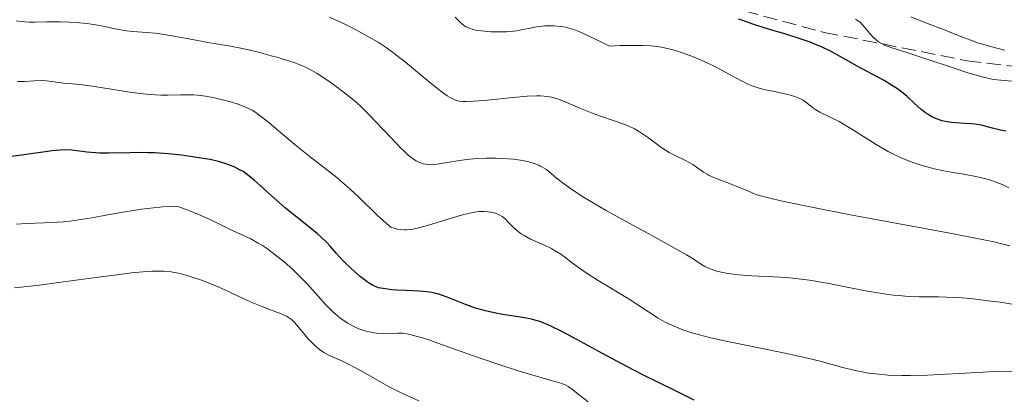
# Model space of a CAD drawing. Units: metres. Extents: x 647735 to 651182, y 4760099 to 4762486.
# Drawn here: x 649767 to 649888, y 4760598 to 4760644 of the extents above; entities that cross this region are included whole.
import ezdxf

# ---------------------------------------------------------------- set-up
doc = ezdxf.new("R2010")
doc.units = ezdxf.units.M
doc.header["$MEASUREMENT"] = 0
doc.linetypes.add('DGN Style 3', pattern=[2.435891, 1.739922, -0.695969])
for name, color, linetype, lineweight in [('Cauce permanente', 151, 'Continuous', 13), ('Cauce permanente (área)', 142, 'Continuous', 13), ('Curva de nivel directora', 30, 'Continuous', 30), ('Curva de nivel intermedia', 30, 'Continuous', 0), ('Zona arbolada', 92, 'DGN Style 3', 0)]:
    doc.layers.add(name, color=color, linetype=linetype, lineweight=lineweight)

msp = doc.modelspace()

# ---------------------------------------------------------------- linework, layer by layer
at = {"layer": 'Cauce permanente', "color": 151, "linetype": 'Continuous', "lineweight": 13}
msp.add_polyline3d([(649888.04, 4760639.85, 767.9), (649887.22, 4760640.06, 767.88), (649886.41, 4760640.27, 767.88), (649885.6, 4760640.49, 767.89), (649884.79, 4760640.7, 767.88), (649883.86, 4760641.06, 767.77), (649882.94, 4760641.42, 767.63), (649882.01, 4760641.78, 767.74), (649881.09, 4760642.14, 767.77), (649880.16, 4760642.5, 767.93), (649879.24, 4760642.86, 768.08), (649878.31, 4760643.22, 768.15), (649877.38, 4760643.58, 768.13), (649876.46, 4760643.94, 768.01)], dxfattribs=at)
at = {"layer": 'Cauce permanente (área)', "color": 142, "linetype": 'Continuous', "lineweight": 13}
msp.add_polyline3d([(649876.46, 4760643.94, 768.01), (649877.38, 4760643.58, 768.13), (649878.31, 4760643.22, 768.15), (649879.24, 4760642.86, 768.08), (649880.16, 4760642.5, 767.93), (649881.09, 4760642.14, 767.77), (649882.01, 4760641.78, 767.74), (649882.94, 4760641.42, 767.63), (649883.86, 4760641.06, 767.77), (649884.79, 4760640.7, 767.88), (649885.6, 4760640.49, 767.89), (649886.41, 4760640.27, 767.88), (649887.22, 4760640.06, 767.88), (649888.04, 4760639.85, 767.9)], dxfattribs=at)
at = {"layer": 'Curva de nivel directora', "color": 30, "linetype": 'Continuous', "lineweight": 30, "flags": 128}
for points, elevation in [([(649888.15, 4760629.89), (649887.5, 4760630), (649886.5, 4760630.25), (649885.11, 4760630.61), (649884.35, 4760630.74), (649883.95, 4760630.79), (649883.13, 4760630.85), (649882.02, 4760630.91), (649881.48, 4760630.96), (649880.69, 4760631.08), (649880.32, 4760631.16), (649880.08, 4760631.23), (649879.62, 4760631.4), (649878.96, 4760631.71), (649878.55, 4760631.96), (649878.28, 4760632.14), (649877.76, 4760632.55), (649876.88, 4760633.35), (649876.02, 4760634.14), (649875.54, 4760634.55), (649874.7, 4760635.17), (649874.23, 4760635.48), (649873.18, 4760636.1), (649869.79, 4760637.93), (649868.73, 4760638.53), (649867.34, 4760639.33), (649866.61, 4760639.71), (649865.43, 4760640.28), (649864.78, 4760640.55), (649864.09, 4760640.82), (649862.62, 4760641.33), (649861.12, 4760641.8), (649859.26, 4760642.35), (649858.46, 4760642.59), (649857.08, 4760643.04), (649855.84, 4760643.48), (649855.31, 4760643.64)], 775), ([(649809.66, 4760611.37), (649808.87, 4760611.98), (649808.43, 4760612.34), (649807.75, 4760612.95), (649806.77, 4760613.91), (649805.9, 4760614.87), (649805.12, 4760615.74), (649804.7, 4760616.19), (649803.98, 4760616.89), (649803.58, 4760617.25), (649802.68, 4760618.01), (649800.67, 4760619.61), (649799.65, 4760620.44), (649798.2, 4760621.7), (649796.51, 4760623.23), (649795.8, 4760623.86), (649794.92, 4760624.57), (649794.42, 4760624.92), (649794.09, 4760625.11), (649793.43, 4760625.45), (649792.66, 4760625.77), (649792.21, 4760625.93), (649791.4, 4760626.16), (649790.39, 4760626.39), (649789.8, 4760626.5), (649787.92, 4760626.79), (649786.87, 4760626.93), (649785.23, 4760627.09), (649783.58, 4760627.21), (649782.78, 4760627.24), (649782.01, 4760627.25), (649780.55, 4760627.24), (649777.97, 4760627.18), (649776.83, 4760627.19), (649776.3, 4760627.22), (649775.28, 4760627.32), (649773.38, 4760627.55), (649772.44, 4760627.58), (649771.96, 4760627.57), (649770.96, 4760627.48), (649767.19, 4760626.93), (649764.63, 4760626.63)], 800), ([(649849.84, 4760596.83), (649847.46, 4760598), (649843.61, 4760599.89), (649841.57, 4760600.94), (649838.57, 4760602.55), (649835, 4760604.51), (649833.53, 4760605.3), (649832.33, 4760605.89), (649831.81, 4760606.12), (649830.87, 4760606.48), (649830.27, 4760606.66), (649829.87, 4760606.76), (649829.02, 4760606.93), (649827.94, 4760607.11), (649826.33, 4760607.36), (649825.49, 4760607.51), (649824.22, 4760607.79), (649823.59, 4760607.96), (649822.97, 4760608.15), (649821.77, 4760608.6), (649819.52, 4760609.5), (649818.81, 4760609.74), (649818.47, 4760609.85), (649817.96, 4760609.98), (649817.63, 4760610.04), (649816.99, 4760610.15), (649816.07, 4760610.23), (649814.41, 4760610.29), (649813.33, 4760610.34), (649812.69, 4760610.39), (649811.62, 4760610.53), (649811.05, 4760610.65), (649810.78, 4760610.74), (649810.37, 4760610.92), (649809.92, 4760611.19), (649809.66, 4760611.37)], 800)]:
    msp.add_lwpolyline(points, dxfattribs=dict(at, elevation=elevation))
at = {"layer": 'Curva de nivel intermedia', "color": 30, "linetype": 'Continuous', "lineweight": 0, "flags": 128}
for points, elevation in [([(649802.1, 4760637.76), (649801.32, 4760638.09), (649800.89, 4760638.25), (649799.9, 4760638.58), (649798.74, 4760638.93), (649797.89, 4760639.17), (649796.15, 4760639.63), (649794.34, 4760640.05), (649792.89, 4760640.33), (649791.11, 4760640.61), (649790.09, 4760640.78), (649788.22, 4760641.14), (649785.48, 4760641.65), (649784.21, 4760641.85), (649783.64, 4760641.92), (649782.61, 4760642.02), (649780.87, 4760642.14), (649780.09, 4760642.23), (649778.91, 4760642.44), (649777.22, 4760642.8), (649776.29, 4760642.97), (649775.28, 4760643.12), (649773.84, 4760643.26), (649773.1, 4760643.3), (649771.98, 4760643.34), (649771.42, 4760643.34), (649770.32, 4760643.32), (649768.87, 4760643.29), (649768.15, 4760643.3), (649767.08, 4760643.38), (649766.54, 4760643.45)], 790), ([(649888.64, 4760615.78), (649886.67, 4760616.27), (649884.84, 4760616.67), (649881.94, 4760617.24), (649879.97, 4760617.61), (649869.26, 4760619.58), (649863.69, 4760620.66), (649860.5, 4760621.33), (649859.17, 4760621.64), (649857.57, 4760622.05), (649856.32, 4760622.59), (649854.4, 4760623.39), (649852.27, 4760624.21), (649851.69, 4760624.46), (649851.45, 4760624.59), (649851.01, 4760624.87), (649850.16, 4760625.48), (649849.67, 4760625.8), (649848.77, 4760626.27), (649847.43, 4760626.92), (649846.77, 4760627.27), (649846.45, 4760627.46), (649845.86, 4760627.86), (649844.24, 4760629.08), (649843.52, 4760629.58), (649843.15, 4760629.82), (649842.54, 4760630.16), (649841.84, 4760630.49), (649841.46, 4760630.65), (649840.16, 4760631.13), (649838.21, 4760631.79), (649837.22, 4760632.15), (649835.8, 4760632.73), (649834.08, 4760633.47), (649833.3, 4760633.77), (649832.65, 4760633.97), (649832.33, 4760634.05), (649831.82, 4760634.15), (649830.97, 4760634.22), (649830.49, 4760634.23), (649829.34, 4760634.19), (649827.17, 4760634), (649824.07, 4760633.68), (649822.75, 4760633.56), (649821.84, 4760633.52), (649821.45, 4760633.52), (649820.93, 4760633.59), (649820.43, 4760633.74), (649820.18, 4760633.85), (649819.79, 4760634.06), (649819.51, 4760634.23), (649818.88, 4760634.68), (649818.34, 4760635.1), (649817.08, 4760636.11), (649814.38, 4760638.36), (649813.16, 4760639.33), (649812.64, 4760639.73), (649811.75, 4760640.36), (649811.02, 4760640.82), (649809.82, 4760641.49), (649808.53, 4760642.23), (649807.66, 4760642.69), (649806.51, 4760643.24), (649805.8, 4760643.56), (649805, 4760643.9)], 785), ([(649886.28, 4760623.87), (649885.7, 4760624.04), (649884.48, 4760624.32), (649883.19, 4760624.56), (649881.43, 4760624.86), (649880.54, 4760625.02), (649879.35, 4760625.26), (649878.76, 4760625.41), (649877.87, 4760625.65), (649876.97, 4760625.94), (649876.52, 4760626.1), (649875.59, 4760626.47), (649875.13, 4760626.68), (649874.41, 4760627.03), (649873.69, 4760627.41), (649872.22, 4760628.26), (649869.42, 4760630.02), (649868.21, 4760630.76), (649867.67, 4760631.06), (649866.73, 4760631.55), (649865.31, 4760632.22), (649864.79, 4760632.51), (649864.57, 4760632.67), (649864.15, 4760633), (649863.58, 4760633.46), (649863.24, 4760633.69), (649862.84, 4760633.9), (649862.62, 4760634), (649862.23, 4760634.14), (649861.36, 4760634.39), (649860.41, 4760634.61), (649859.15, 4760634.87), (649858.58, 4760634.99), (649857.83, 4760635.18), (649857.49, 4760635.28), (649856.87, 4760635.5), (649856.46, 4760635.68), (649855.57, 4760636.11), (649854.36, 4760636.77), (649852.47, 4760637.78), (649851.45, 4760638.28), (649850.05, 4760638.9), (649849.34, 4760639.18), (649848.29, 4760639.56), (649847.25, 4760639.88), (649846.74, 4760640.02), (649845.82, 4760640.22), (649845.33, 4760640.29), (649844.51, 4760640.38), (649843.51, 4760640.43), (649842.93, 4760640.44), (649840.78, 4760640.41), (649839.43, 4760640.35), (649838.22, 4760640.96), (649836.35, 4760641.85), (649835.87, 4760642.06), (649835.07, 4760642.37), (649834.45, 4760642.57), (649834.1, 4760642.66), (649833.48, 4760642.76), (649832.6, 4760642.83), (649832.16, 4760642.84), (649831.49, 4760642.82), (649830.83, 4760642.75), (649830.5, 4760642.71), (649829.51, 4760642.52), (649828.57, 4760642.33), (649828.06, 4760642.24), (649827.23, 4760642.14), (649826.78, 4760642.11), (649825.84, 4760642.09), (649824.88, 4760642.11), (649823.7, 4760642.21), (649823.19, 4760642.28), (649822.56, 4760642.42), (649822.29, 4760642.51), (649822.12, 4760642.58), (649821.81, 4760642.73), (649821.53, 4760642.92), (649821.34, 4760643.06), (649820.96, 4760643.41), (649820.48, 4760643.89)], 780), ([(649892.02, 4760635.76), (649887.55, 4760636.14), (649886.61, 4760636.26), (649886.1, 4760636.36), (649885.24, 4760636.56), (649883.61, 4760637.02), (649881.54, 4760637.7), (649878.55, 4760638.72), (649877.21, 4760639.16), (649875.62, 4760639.67), (649874.13, 4760640.13), (649873.58, 4760640.32), (649873.33, 4760640.43), (649872.89, 4760640.65), (649872.5, 4760640.89), (649872.26, 4760641.07), (649871.83, 4760641.46), (649871.38, 4760641.95), (649870.84, 4760642.62), (649870.59, 4760642.93), (649870.24, 4760643.28), (649870.04, 4760643.43), (649869.67, 4760643.64)], 770), ([(649890.19, 4760608.43), (649887.46, 4760608.85), (649885.99, 4760609.05), (649883.81, 4760609.31), (649882.77, 4760609.4), (649881.78, 4760609.46), (649879.91, 4760609.51), (649877.5, 4760609.53), (649876.27, 4760609.58), (649874.96, 4760609.67), (649874.28, 4760609.74), (649873.2, 4760609.89), (649870.91, 4760610.27), (649866.2, 4760611.19), (649864.02, 4760611.56), (649863.02, 4760611.7), (649861.2, 4760611.89), (649859.61, 4760611.99), (649857.77, 4760612.06), (649856.95, 4760612.09), (649856.37, 4760612.13), (649855.3, 4760612.22), (649854.35, 4760612.34), (649853.79, 4760612.43), (649852.81, 4760612.64), (649852.49, 4760612.73), (649851.94, 4760612.92), (649851.46, 4760613.12), (649851.18, 4760613.26), (649850.65, 4760613.57), (649849.72, 4760614.18), (649848.93, 4760614.67), (649846.95, 4760615.81), (649843.83, 4760617.51), (649840.61, 4760619.27), (649839.04, 4760620.15), (649836.94, 4760621.36), (649836.06, 4760621.9), (649834.66, 4760622.83), (649833.64, 4760623.58), (649833.12, 4760624), (649832.32, 4760624.66), (649831.7, 4760625.16), (649831.41, 4760625.35), (649830.99, 4760625.6), (649830.78, 4760625.7), (649830.32, 4760625.88), (649829.53, 4760626.11), (649828.95, 4760626.24), (649828.53, 4760626.31), (649827.65, 4760626.43), (649826.24, 4760626.54), (649825.49, 4760626.57), (649824.34, 4760626.57), (649822.73, 4760626.49), (649821.94, 4760626.41), (649820.79, 4760626.26), (649819.75, 4760626.08), (649818.53, 4760625.86), (649818, 4760625.79), (649817.74, 4760625.77), (649817.28, 4760625.78), (649816.84, 4760625.83), (649816.56, 4760625.89), (649816.03, 4760626.08), (649815.68, 4760626.25), (649815.49, 4760626.36), (649815.2, 4760626.56), (649814.71, 4760626.96), (649814.12, 4760627.5), (649813.78, 4760627.84), (649812.57, 4760629.1), (649810.79, 4760631.01), (649809.98, 4760631.87), (649808.94, 4760632.89), (649808.33, 4760633.44), (649807.92, 4760633.79), (649807.07, 4760634.47), (649805.55, 4760635.61), (649804.73, 4760636.19), (649803.55, 4760636.96), (649802.58, 4760637.52), (649802.1, 4760637.76)], 790), ([(649815.33, 4760617.86), (649814.97, 4760617.81), (649814.47, 4760617.76), (649814.23, 4760617.76), (649813.75, 4760617.8), (649813.38, 4760617.86), (649813.13, 4760617.92), (649812.58, 4760618.08), (649812.03, 4760618.54), (649810.91, 4760619.56), (649808.64, 4760621.77), (649807.53, 4760622.82), (649806.99, 4760623.3), (649805.93, 4760624.19), (649802.66, 4760626.75), (649800.84, 4760628.23), (649798.51, 4760630.19), (649797.54, 4760630.99), (649796.42, 4760631.86), (649795.86, 4760632.26), (649795.53, 4760632.46), (649794.93, 4760632.77), (649794.22, 4760633.06), (649793.69, 4760633.24), (649792.42, 4760633.61), (649791.35, 4760633.88), (649790.76, 4760634.01), (649789.82, 4760634.18), (649788.83, 4760634.3), (649788.32, 4760634.34), (649787.81, 4760634.35), (649786.74, 4760634.34), (649785.19, 4760634.31), (649784.34, 4760634.31), (649782.93, 4760634.38), (649782.16, 4760634.46), (649780.53, 4760634.68), (649775.94, 4760635.43), (649774.39, 4760635.63), (649772.97, 4760635.73), (649772.38, 4760635.78), (649771.49, 4760635.9), (649770.28, 4760636.06), (649769.67, 4760636.1), (649768.76, 4760636.07), (649767.58, 4760635.99), (649767.01, 4760635.99), (649766.73, 4760636.01)], 795), ([(649888.53, 4760622.93), (649887.89, 4760623.24), (649886.84, 4760623.67), (649886.28, 4760623.87)], 780), ([(649796.8, 4760615.83), (649796.3, 4760616.14), (649795.36, 4760616.65), (649794.47, 4760617.08), (649793.28, 4760617.61), (649792.66, 4760617.9), (649790.55, 4760618.95), (649789.17, 4760619.58), (649788.06, 4760620.03), (649787.44, 4760620.27), (649786.42, 4760620.63), (649785.88, 4760620.65), (649785.47, 4760620.64), (649784.57, 4760620.59), (649783.05, 4760620.44), (649781.96, 4760620.29), (649779.7, 4760619.93), (649778.03, 4760619.63), (649775.85, 4760619.24), (649774.78, 4760619.06), (649773.19, 4760618.84), (649772.4, 4760618.76), (649771.62, 4760618.69), (649770.03, 4760618.61), (649767.79, 4760618.52), (649766.57, 4760618.45)], 805), ([(649888.87, 4760600.4), (649886.72, 4760600.33), (649883.21, 4760600.15), (649880.03, 4760599.97), (649878.51, 4760599.9), (649876.38, 4760599.84), (649875.42, 4760599.85), (649873.69, 4760599.91), (649872.18, 4760600.04), (649871.28, 4760600.15), (649870.71, 4760600.25), (649869.64, 4760600.46), (649867.94, 4760600.89), (649865.32, 4760601.6), (649863.61, 4760602.02), (649860.41, 4760602.72), (649855.79, 4760603.66), (649853.74, 4760604.08), (649851.39, 4760604.62), (649850.21, 4760604.92), (649849.56, 4760605.11), (649848.46, 4760605.48), (649847.39, 4760605.9), (649846.72, 4760606.21), (649846.3, 4760606.43), (649845.45, 4760606.91), (649841.85, 4760609.23), (649838.05, 4760611.54), (649836.83, 4760612.32), (649836.28, 4760612.68), (649835.78, 4760613.04), (649834.91, 4760613.68), (649833.92, 4760614.44), (649833.45, 4760614.78), (649832.71, 4760615.24), (649832.31, 4760615.46), (649831.45, 4760615.86), (649829.73, 4760616.63), (649828.96, 4760617.05), (649828.61, 4760617.27), (649828.02, 4760617.73), (649827.52, 4760618.19), (649826.97, 4760618.75), (649826.74, 4760618.98), (649826.58, 4760619.14), (649826.27, 4760619.38), (649825.99, 4760619.57), (649825.81, 4760619.66), (649825.44, 4760619.8), (649824.87, 4760619.94), (649824.55, 4760619.99), (649824.01, 4760620.02), (649823.44, 4760620), (649823.11, 4760619.96), (649822.5, 4760619.86), (649821.73, 4760619.68), (649821.27, 4760619.56), (649819.62, 4760619.07), (649817.22, 4760618.34), (649816.14, 4760618.04), (649815.33, 4760617.86)], 795), ([(649836.81, 4760596.62), (649835.4, 4760597.74), (649834.9, 4760598.13), (649834.36, 4760598.5), (649834.08, 4760598.65), (649833.58, 4760598.86), (649832.46, 4760599.21), (649828.37, 4760600.39), (649825.62, 4760601.27), (649822.61, 4760602.31), (649818.8, 4760603.68), (649817.25, 4760604.22), (649816.6, 4760604.44), (649815.55, 4760604.75), (649814.75, 4760604.94), (649814.3, 4760605.01), (649814.02, 4760605.04), (649813.48, 4760605.06), (649811.53, 4760605.03), (649810.82, 4760605.07), (649810.47, 4760605.11), (649810.11, 4760605.17), (649809.38, 4760605.35), (649808.66, 4760605.6), (649808.19, 4760605.81), (649807.88, 4760605.96), (649807.28, 4760606.29), (649806.96, 4760606.49), (649806.33, 4760606.94), (649805.73, 4760607.44), (649805.34, 4760607.8), (649804.56, 4760608.59), (649803.67, 4760609.6), (649802.29, 4760611.14), (649801.46, 4760611.99), (649800.61, 4760612.8), (649800.16, 4760613.21), (649799.46, 4760613.82), (649798.38, 4760614.7), (649797.31, 4760615.49), (649796.8, 4760615.83)], 805), ([(649816.03, 4760596.73), (649813.95, 4760597.67), (649812.85, 4760598.2), (649812.29, 4760598.5), (649811.14, 4760599.14), (649808.92, 4760600.42), (649807.92, 4760600.97), (649807.46, 4760601.21), (649806.63, 4760601.6), (649805.23, 4760602.22), (649804.64, 4760602.53), (649804.36, 4760602.69), (649803.83, 4760603.05), (649803.34, 4760603.45), (649803.03, 4760603.73), (649802.45, 4760604.33), (649800.78, 4760606.33), (649800.36, 4760606.74), (649800.14, 4760606.91), (649799.76, 4760607.14), (649799.02, 4760607.48), (649798.01, 4760607.86), (649796.43, 4760608.45), (649795.63, 4760608.77), (649794.5, 4760609.29), (649792.96, 4760610.03), (649792.11, 4760610.42), (649791.17, 4760610.83), (649789.84, 4760611.36), (649789.18, 4760611.61), (649787.8, 4760612.08), (649786.68, 4760612.39), (649786.02, 4760612.53), (649785.6, 4760612.59), (649784.75, 4760612.66), (649783.78, 4760612.69), (649783.2, 4760612.68), (649782.11, 4760612.61), (649780.7, 4760612.47), (649779.84, 4760612.37), (649776.66, 4760611.95), (649771.76, 4760611.28), (649769.4, 4760610.97), (649766.34, 4760610.63)], 810)]:
    msp.add_lwpolyline(points, dxfattribs=dict(at, elevation=elevation))
at = {"layer": 'Zona arbolada', "color": 92, "linetype": 'DGN Style 3', "lineweight": 0}
msp.add_polyline3d([(649631.81, 4760727.21, 794.35), (649685.2, 4760713.72, 793.41), (649715.07, 4760705.19, 793.07), (649738.81, 4760697.33, 792.85), (649752.82, 4760691.94, 792.71), (649765.19, 4760686.46, 792.55), (649795.9, 4760669.67, 791.97), (649813.07, 4760661.26, 791.95), (649833.64, 4760652.13, 792.52), (649848.95, 4760646.57, 793.11), (649865.81, 4760642.04, 793.77), (649883.39, 4760638.55, 794.38), (649893.31, 4760637.38, 794.71)], dxfattribs=at)
msp.add_polyline3d([(649631.81, 4760727.21, 794.35), (649685.2, 4760713.72, 793.41), (649715.07, 4760705.19, 793.07), (649738.81, 4760697.33, 792.85), (649752.82, 4760691.94, 792.71), (649765.19, 4760686.46, 792.55), (649795.9, 4760669.67, 791.97), (649813.07, 4760661.26, 791.95), (649833.64, 4760652.13, 792.52), (649848.95, 4760646.57, 793.11), (649865.81, 4760642.04, 793.77), (649883.39, 4760638.55, 794.38), (649893.31, 4760637.38, 794.71)], dxfattribs=at)

doc.saveas('drawing.dxf')
